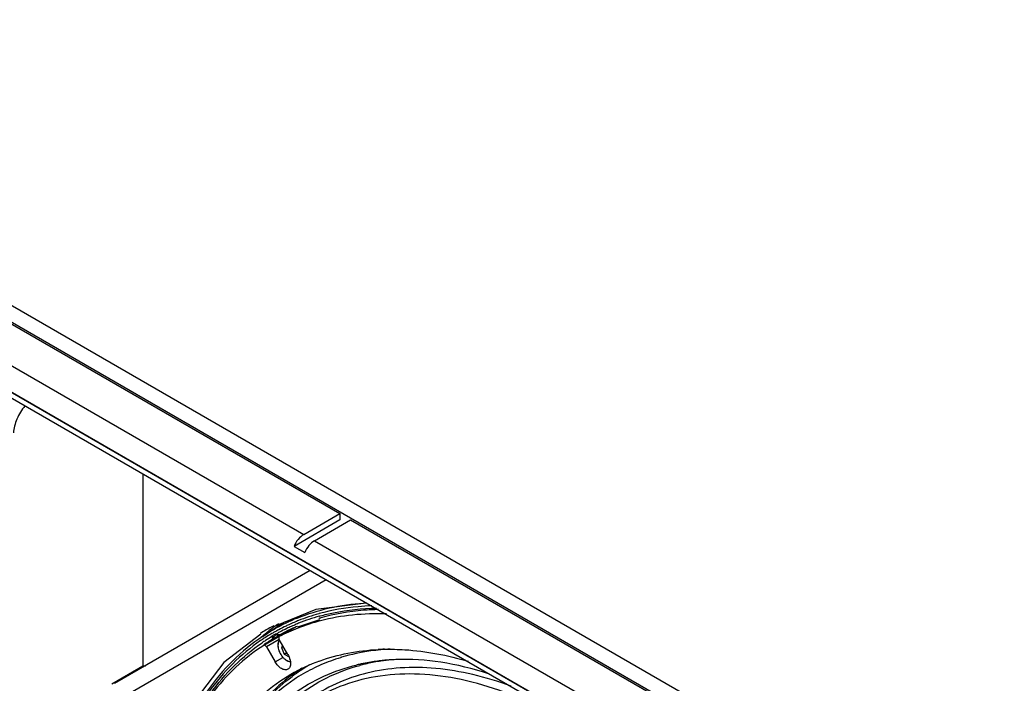
# Model space of a CAD drawing. Extents: x 15264 to 20895, y 2148 to 5520.
# Drawn here: x 18712 to 19099, y 4866 to 5127 of the extents above; entities that cross this region are included whole.
import ezdxf

# ---------------------------------------------------------------- set-up
doc = ezdxf.new("R2010")
doc.units = 0
doc.header["$MEASUREMENT"] = 0
doc.layers.get('0').update_dxf_attribs({"linetype": 'CONTINUOUS'})
doc.layers.add('02___PRT_ALL_AXES', color=7, linetype='CONTINUOUS')
doc.layers.add('03__ASM_ALL_CURVES', color=7, linetype='CONTINUOUS')

msp = doc.modelspace()

# ---------------------------------------------------------------- linework, layer by layer
at = {"color": 1, "linetype": 'Continuous'}
for p, q in [((18351.97, 5220.79), (19099.38, 4789.27)), ((18352.68, 5213.85), (19090.9, 4787.64)), ((19072.94, 4770.17), (18333.17, 5197.27)), ((18333.27, 5197.45), (19072.98, 4770.39)), ((19070.66, 4769.33), (18338.82, 5191.86)), ((18607.71, 5065.79), (18837.99, 4932.84)), ((18593.49, 5057.59), (18823.77, 4924.64)), ((18760.48, 4948.42), (18760.48, 4872.95)), ((18823.77, 4924.64), (18837.99, 4932.84)), ((18837.99, 4932.84), (18837.99, 4930.39)), ((18837.99, 4930.39), (18819.96, 4919.98)), ((18828.02, 4922.19), (18842.23, 4930.39)), ((18842.23, 4930.39), (19072.51, 4797.44)), ((18819.96, 4919.98), (18824.2, 4917.53)), ((18828.02, 4922.19), (19058.3, 4789.23)), ((18826.28, 4910.43), (18749.31, 4865.99)), ((18832.63, 4906.76), (18748, 4857.9)), ((18829.86, 4893.52), (18829.73, 4893.48)), ((18830.04, 4892.54), (18830.12, 4892.56)), ((18830.12, 4892.56), (18830.23, 4892.59)), ((18821.17, 4888.51), (18820.86, 4888.37)), ((18829.97, 4891.12), (18821.36, 4888.15)), ((18821.66, 4890.77), (18821.36, 4890.65)), ((18829.8, 4891.63), (18829.73, 4891.61)), ((18829.95, 4891.68), (18829.8, 4891.63)), ((18830.22, 4891.75), (18829.95, 4891.68)), ((18830.32, 4891.78), (18830.22, 4891.75)), ((18830.45, 4891.82), (18830.32, 4891.78)), ((18807.62, 4884.57), (18812.42, 4887.77)), ((18812.03, 4883.87), (18813.56, 4884.63)), ((18812.89, 4885.47), (18813.11, 4885.59)), ((18813.2, 4886.8), (18813.02, 4886.7)), ((18813.11, 4885.59), (18813.29, 4885.69)), ((18813.29, 4885.69), (18813.55, 4885.84)), ((18813.29, 4885.17), (18813.48, 4885.18)), ((18814.77, 4885.15), (18813.41, 4884.48)), ((18813.48, 4885.18), (18813.88, 4885.19)), ((18813.56, 4884.63), (18814.97, 4885.33)), ((18813.88, 4885.19), (18814.31, 4885.23)), ((18814.14, 4884.52), (18814.12, 4884.51)), ((18814.31, 4885.23), (18814.68, 4885.33)), ((18817.58, 4886.85), (18814.68, 4885.33)), ((18814.68, 4885.34), (18815.01, 4885.5)), ((18814.88, 4885.2), (18814.77, 4885.15)), ((18816.35, 4885.93), (18814.88, 4885.2)), ((18820.75, 4888.34), (18814.89, 4884.96)), ((18815.16, 4885.19), (18814.9, 4885.03)), ((18814.97, 4885.33), (18816.45, 4886.07)), ((18815.01, 4885.5), (18816.26, 4886.12)), ((18815.34, 4885.3), (18815.16, 4885.19)), ((18815.57, 4885.45), (18815.34, 4885.3)), ((18816.26, 4886.12), (18816.39, 4886.18)), ((18816.39, 4886.18), (18817.71, 4886.84)), ((18817.71, 4886.84), (18818.08, 4887.02)), ((18818.08, 4887.02), (18818.43, 4887.19)), ((18818.43, 4887.19), (18819.23, 4887.59)), ((18819.22, 4887.58), (18819.23, 4887.59)), ((18808.13, 4881.05), (18808.11, 4881.04)), ((18813.78, 4884.32), (18808.12, 4881.05)), ((18814.12, 4883.36), (18809.12, 4880.47)), ((18813.04, 4884.3), (18811.94, 4883.75)), ((18813.41, 4884.48), (18813.04, 4884.3)), ((18817.55, 4877.42), (18814.12, 4883.36)), ((18815.5, 4880.97), (18815, 4880.25)), ((18815, 4880.25), (18815.69, 4880.65)), ((18809.12, 4880.47), (18812.55, 4874.54)), ((18815, 4880.25), (18816.02, 4877.62)), ((18816.02, 4877.62), (18817.08, 4878.23)), ((18816.02, 4877.62), (18818.01, 4876.47)), ((18812.55, 4874.54), (18815.61, 4876.3))]:
    msp.add_line(p, q, dxfattribs=at)
msp.add_lwpolyline([(18819.22, 4887.58), (18819.41, 4887.65), (18819.63, 4887.69)], dxfattribs=at)
for centre, radius, start, end in [((18853.81, 4803.46), 94.46, 93.3571, 93.9182), ((18851.03, 4816.76), 79.62, 105.5145, 111.6396), ((18851.15, 4816.8), 78.63, 105.5777, 111.9714), ((18855, 4823.86), 76.79, 120.3053, 123.6761), ((18850.13, 4820.75), 76.68, 116.0904, 118.8679), ((18849.87, 4819.64), 76.51, 115.6011, 118.0245), ((18850.31, 4820.4), 77.08, 114.7543, 116.091), ((18849.99, 4819.38), 76.8, 115.0567, 115.602), ((18850.35, 4818.75), 76.52, 114.3452, 115.6951), ((18850.07, 4819.23), 76.97, 114.2615, 115.0566), ((18850.98, 4819.32), 75.33, 113.571, 116.3218), ((18850.48, 4820.03), 77.48, 113.1135, 114.7539), ((18850.21, 4818.9), 77.33, 112.6163, 114.2607), ((18850.54, 4818.35), 76.96, 112.6881, 114.3447), ((18850.64, 4819.65), 77.9, 112.1638, 113.1139), ((18850.36, 4818.55), 77.72, 111.9143, 112.617), ((18850.69, 4817.99), 77.35, 111.9809, 112.6888), ((18850.22, 4813.98), 79.25, 104.4833, 111.2723), ((18850.17, 4820.71), 76.74, 121.778, 123.6756), ((18849.78, 4819.83), 76.31, 121.0279, 123.0091), ((18850.1, 4819.28), 75.93, 120.6588, 122.9916), ((18850.06, 4820.89), 76.53, 119.3686, 121.7776), ((18849.73, 4819.91), 76.21, 119.7292, 121.0274), ((18849.72, 4819.92), 76.2, 119.2946, 119.7292), ((18849.73, 4819.91), 76.21, 118.7908, 119.2946), ((18850.03, 4820.94), 76.47, 118.8695, 119.3681), ((18813.08, 4883.25), 2.22, 94.9961, 102.7232), ((18813.37, 4883.7), 1.47, 109.5175, 117.5143), ((18813.4, 4883.61), 1.56, 101.9446, 109.485), ((18813.44, 4883.44), 1.74, 94.9882, 101.9264), ((18849.75, 4819.86), 76.27, 118.0257, 118.6407), ((18850.03, 4819.4), 75.8, 118.146, 118.7679), ((18848.96, 4817.22), 75.77, 114.309, 117.3551), ((18850.16, 4819.14), 76.08, 115.6944, 118.1445), ((18855.49, 4821.46), 75.42, 121.2618, 121.9586), ((18820.12, 4885.62), 2.94, 163.3462, 165.811), ((18819.87, 4885.69), 2.68, 158.3537, 163.3817), ((18849.34, 4816.37), 76.71, 111.3077, 114.3075), ((18855.44, 4821.56), 75.31, 118.2438, 118.7392), ((18849.88, 4819.67), 76.49, 123.009, 124.25), ((18850.25, 4819.05), 76.21, 122.9913, 124.2067), ((18851.2, 4818.94), 75.77, 121.2044, 124.7448), ((18818.36, 4881.11), 4.78, 180.0026, 180.9937), ((18857.4, 4791.02), 88.51, 92.1236, 92.8078), ((18861.8, 4794.1), 85.54, 92.7337, 95.1867), ((18857.45, 4789.87), 89.66, 91.2271, 92.1232), ((18854.09, 4808.35), 70.77, 109.9334, 119.9895), ((18861.33, 4812.18), 70.58, 119.9653, 126.5972), ((18858.63, 4809.19), 70.04, 113.6572, 116.7554), ((18859.35, 4807.47), 71.9, 107.0759, 113.6287), ((18859.78, 4806.12), 73.33, 106.7295, 107.0874), ((18861.89, 4801.2), 74.2, 102.7181, 103.3726), ((18862.18, 4799.87), 75.56, 100.2141, 102.7122), ((18864.52, 4802.61), 72.97, 103.3714, 104.8612), ((18864.72, 4801.74), 73.86, 102.3928, 103.3721), ((18862.67, 4797.13), 78.34, 96.2706, 100.2116), ((18865.12, 4799.87), 75.77, 98.3481, 102.3855), ((18863.07, 4793.81), 81.69, 94.8309, 96.2938), ((18865.6, 4796.84), 78.84, 96.8681, 98.3706), ((18865.76, 4795.57), 80.12, 96.0531, 96.8698), ((18863.19, 4792.44), 83.07, 94.0416, 94.8327), ((18865.86, 4794.6), 81.1, 95.1915, 96.053), ((18863.2, 4792.21), 83.29, 92.1779, 94.0308), ((18861.24, 4812.36), 70.88, 122.5648, 126.5897), ((18858.5, 4809.49), 69.72, 116.7628, 123.4619)]:
    msp.add_arc(centre, radius, start, end, dxfattribs=at)
for points, knots in [([(18714.11, 4975.2), (18712.81, 4973.66), (18711.21, 4971.06), (18709.94, 4967.37), (18709.62, 4965.5), (18709.57, 4964.59)], [0, 0, 0, 0, 0.516401, 0.767552, 1, 1, 1, 1]), ([(18823.77, 4924.64), (18822.94, 4924.15), (18821.41, 4922.74), (18820.36, 4920.97), (18819.96, 4919.98)], [0, 0, 0, 0, 0.47658, 1, 1, 1, 1]), ([(18828.02, 4922.19), (18827.18, 4921.7), (18825.66, 4920.29), (18824.61, 4918.52), (18824.2, 4917.53)], [0, 0, 0, 0, 0.47658, 1, 1, 1, 1]), ([(18821.25, 4891.79), (18825.33, 4893.45), (18833.92, 4896.13), (18842.82, 4897.39), (18847.35, 4897.7)], [0, 0, 0, 0, 0.492031, 1, 1, 1, 1]), ([(18850.53, 4896.58), (18848.74, 4896.52), (18841.78, 4896.11), (18834.86, 4894.9), (18829.86, 4893.52)], [0, 0, 0, 0, 0.256057, 1, 1, 1, 1]), ([(18830.23, 4892.59), (18831.99, 4893.08), (18839.24, 4894.82), (18846.72, 4895.59), (18852.36, 4895.69)], [0, 0, 0, 0, 0.244497, 1, 1, 1, 1]), ([(18856.3, 4893.38), (18851.87, 4893.54), (18843.14, 4893.3), (18834.52, 4891.78), (18830.4, 4890.71)], [0, 0, 0, 0, 0.510083, 1, 1, 1, 1]), ([(18853.24, 4895.1), (18851.26, 4895.07), (18843.58, 4894.72), (18835.94, 4893.4), (18830.45, 4891.82)], [0, 0, 0, 0, 0.257031, 1, 1, 1, 1]), ([(18807.62, 4884.57), (18803.42, 4881.77), (18795.43, 4875.24), (18788.82, 4867.33), (18785.82, 4863.07)], [0, 0, 0, 0, 0.492387, 1, 1, 1, 1]), ([(18811.38, 4884.6), (18811.35, 4884.49), (18811.3, 4884.26), (18811.35, 4883.93), (18811.59, 4883.67), (18811.84, 4883.7), (18811.94, 4883.75)], [0, 0, 0, 0, 0.264106, 0.511415, 0.739371, 1, 1, 1, 1]), ([(18811.38, 4884.6), (18811.53, 4884.8), (18811.88, 4885.17), (18812.35, 4885.37), (18812.59, 4885.42)], [0, 0, 0, 0, 0.504494, 1, 1, 1, 1]), ([(18811.82, 4884.37), (18811.69, 4884.37), (18811.52, 4884.45), (18811.41, 4884.57), (18811.38, 4884.6)], [0, 0, 0, 0, 0.761285, 1, 1, 1, 1]), ([(18812.03, 4884.41), (18812.07, 4884.48), (18812.26, 4884.71), (18812.5, 4884.9), (18812.69, 4885)], [0, 0, 0, 0, 0.258008, 1, 1, 1, 1]), ([(18813.24, 4885.38), (18813.21, 4885.39), (18813.09, 4885.42), (18812.98, 4885.45), (18812.89, 4885.47)], [0, 0, 0, 0, 0.265362, 1, 1, 1, 1]), ([(18814.68, 4885.34), (18814.46, 4885.23), (18813.94, 4885.21), (18813.48, 4885.32), (18813.24, 4885.38)], [0, 0, 0, 0, 0.50979, 1, 1, 1, 1]), ([(18814.12, 4884.51), (18814.09, 4884.49), (18813.96, 4884.38), (18813.92, 4884.19), (18813.92, 4884.06)], [0, 0, 0, 0, 0.220976, 1, 1, 1, 1]), ([(18816.35, 4885.93), (18816.37, 4885.94), (18816.45, 4885.97), (18816.54, 4885.97), (18816.58, 4885.93)], [0, 0, 0, 0, 0.352194, 1, 1, 1, 1]), ([(18816.45, 4886.07), (18816.49, 4886.09), (18816.62, 4886.14), (18816.79, 4886.15), (18816.88, 4886.11)], [0, 0, 0, 0, 0.30853, 1, 1, 1, 1]), ([(18806.83, 4882.9), (18802.9, 4880.23), (18795.42, 4874.04), (18789.18, 4866.62), (18786.33, 4862.64)], [0, 0, 0, 0, 0.49252, 1, 1, 1, 1]), ([(18787.09, 4862.06), (18789.91, 4866), (18796.11, 4873.32), (18803.52, 4879.43), (18807.41, 4882.07)], [0, 0, 0, 0, 0.507417, 1, 1, 1, 1]), ([(18808.11, 4881.04), (18804.19, 4878.53), (18796.69, 4872.68), (18790.37, 4865.59), (18787.48, 4861.77)], [0, 0, 0, 0, 0.493273, 1, 1, 1, 1]), ([(18809.12, 4880.47), (18809.06, 4880.58), (18808.91, 4880.78), (18808.61, 4881.05), (18808.27, 4881.13), (18808.13, 4881.05)], [0, 0, 0, 0, 0.311184, 0.593003, 1, 1, 1, 1]), ([(18812.03, 4883.87), (18812, 4883.86), (18811.93, 4883.83), (18811.83, 4883.91), (18811.85, 4884.07), (18811.92, 4884.24), (18811.99, 4884.36), (18812.03, 4884.41)], [0, 0, 0, 0, 0.147024, 0.241416, 0.451586, 0.71315, 1, 1, 1, 1]), ([(18813.77, 4882.32), (18813.74, 4882.23), (18813.63, 4881.84), (18813.59, 4881.42), (18813.59, 4881.11)], [0, 0, 0, 0, 0.235808, 1, 1, 1, 1]), ([(18813.59, 4881.03), (18813.59, 4880.68), (18813.68, 4879.94), (18814.01, 4878.85), (18814.51, 4877.77), (18815.16, 4876.78), (18815.93, 4875.91), (18816.64, 4875.32), (18817.23, 4874.97), (18817.79, 4874.71), (18818.23, 4874.6), (18818.52, 4874.58)], [0, 0, 0, 0, 0.121894, 0.253741, 0.391325, 0.529521, 0.663121, 0.787606, 0.845493, 0.900175, 1, 1, 1, 1]), ([(18813.85, 4882.25), (18813.81, 4882.16), (18813.69, 4881.77), (18813.64, 4881.35), (18813.64, 4881.03)], [0, 0, 0, 0, 0.232217, 1, 1, 1, 1]), ([(18813.64, 4881.03), (18813.64, 4880.68), (18813.73, 4879.95), (18814.05, 4878.86), (18814.55, 4877.79), (18815.2, 4876.79), (18815.96, 4875.93), (18816.68, 4875.36), (18817.26, 4875.02), (18817.81, 4874.79), (18818.24, 4874.7), (18818.51, 4874.69)], [0, 0, 0, 0, 0.121649, 0.254585, 0.393944, 0.533963, 0.668793, 0.79329, 0.850547, 0.90409, 1, 1, 1, 1]), ([(18814, 4882.81), (18813.98, 4882.77), (18813.89, 4882.61), (18813.82, 4882.45), (18813.77, 4882.32)], [0, 0, 0, 0, 0.243927, 1, 1, 1, 1]), ([(18814.33, 4883), (18814.23, 4882.9), (18814.04, 4882.67), (18813.9, 4882.4), (18813.85, 4882.25)], [0, 0, 0, 0, 0.482697, 1, 1, 1, 1]), ([(18814.25, 4883.14), (18814.23, 4883.11), (18814.13, 4883.01), (18814.05, 4882.9), (18814, 4882.81)], [0, 0, 0, 0, 0.246465, 1, 1, 1, 1]), ([(18817.55, 4877.42), (18817.71, 4877.14), (18818.26, 4876.05), (18818.59, 4874.83), (18818.59, 4873.94)], [0, 0, 0, 0, 0.267144, 1, 1, 1, 1]), ([(18829.96, 4874.88), (18833.6, 4876.21), (18841.22, 4878.3), (18849.07, 4879.23), (18853.07, 4879.42)], [0, 0, 0, 0, 0.491787, 1, 1, 1, 1]), ([(18854.07, 4879.29), (18852.75, 4879.17), (18847.55, 4878.57), (18842.41, 4877.46), (18838.67, 4876.34)], [0, 0, 0, 0, 0.254552, 1, 1, 1, 1]), ([(18855.53, 4879.51), (18858.18, 4879.56), (18869.32, 4879.31), (18880.38, 4877.18), (18888.52, 4874.8)], [0, 0, 0, 0, 0.238289, 1, 1, 1, 1]), ([(18760.86, 4872.91), (18760.95, 4872.92), (18761.27, 4872.97), (18761.58, 4873.08), (18761.79, 4873.2)], [0, 0, 0, 0, 0.257943, 1, 1, 1, 1]), ([(18783.66, 4777.07), (18783.96, 4788.99), (18786.04, 4806.41), (18793.19, 4827.7), (18800.23, 4841.33), (18809.03, 4852.94), (18819.51, 4862.33), (18831.49, 4869.35), (18840.24, 4872.32), (18844.73, 4873.39)], [0, 0, 0, 0, 0.290862, 0.422711, 0.54638, 0.663463, 0.776219, 0.887411, 1, 1, 1, 1]), ([(18786.91, 4773.31), (18786.91, 4785.49), (18788.57, 4803.32), (18795.23, 4825.25), (18801.95, 4839.35), (18810.5, 4851.42), (18820.77, 4861.27), (18832.62, 4868.71), (18841.33, 4871.95), (18845.8, 4873.14)], [0, 0, 0, 0, 0.292525, 0.425036, 0.549097, 0.666191, 0.778502, 0.888771, 1, 1, 1, 1]), ([(18817.55, 4871.65), (18817.22, 4871.45), (18816.29, 4871.32), (18814.92, 4871.88), (18813.6, 4872.98), (18812.87, 4873.98), (18812.55, 4874.54)], [0, 0, 0, 0, 0.186473, 0.415079, 0.692514, 1, 1, 1, 1]), ([(18818.59, 4873.94), (18818.59, 4873.46), (18818.47, 4872.57), (18817.89, 4871.84), (18817.55, 4871.65)], [0, 0, 0, 0, 0.55085, 1, 1, 1, 1]), ([(18896.46, 4869.91), (18890.35, 4871.88), (18878.33, 4874.84), (18865.94, 4875.67), (18860.03, 4875.44)], [0, 0, 0, 0, 0.520211, 1, 1, 1, 1]), ([(18818.99, 4869.27), (18815.56, 4866.72), (18809.04, 4860.9), (18803.62, 4854.06), (18801.15, 4850.4)], [0, 0, 0, 0, 0.491846, 1, 1, 1, 1]), ([(18804.11, 4858.47), (18805.22, 4859.57), (18809.71, 4863.75), (18814.74, 4867.35), (18818.72, 4869.65)], [0, 0, 0, 0, 0.252672, 1, 1, 1, 1]), ([(18920.06, 4855.03), (18914.42, 4857.92), (18903.2, 4862.9), (18886.14, 4867.92), (18869.68, 4870.15), (18854.06, 4869.51), (18839.56, 4865.97), (18826.44, 4859.56), (18814.98, 4850.4), (18808.73, 4842.78), (18805.95, 4838.66)], [0, 0, 0, 0, 0.149655, 0.289045, 0.418798, 0.540361, 0.656047, 0.76892, 0.882447, 1, 1, 1, 1]), ([(18905.38, 4864.99), (18900.45, 4866.81), (18890.68, 4869.81), (18876.01, 4872.28), (18861.96, 4872.55), (18848.71, 4870.57), (18836.42, 4866.36), (18825.29, 4859.97), (18815.47, 4851.48), (18810.01, 4844.67), (18807.54, 4841.01)], [0, 0, 0, 0, 0.144223, 0.279604, 0.407148, 0.528465, 0.64574, 0.761593, 0.878805, 1, 1, 1, 1]), ([(18820.05, 4867.65), (18816.01, 4864.98), (18808.35, 4858.67), (18802.09, 4850.97), (18799.29, 4846.82)], [0, 0, 0, 0, 0.491399, 1, 1, 1, 1]), ([(18801.62, 4850.27), (18804.07, 4853.87), (18809.44, 4860.6), (18815.87, 4866.33), (18819.25, 4868.85)], [0, 0, 0, 0, 0.508017, 1, 1, 1, 1])]:
    msp.add_open_spline(points, degree=3, knots=knots, dxfattribs=at)
for points in [[(18813.02, 4885.27), (18812.96, 4885.32), (18812.92, 4885.39), (18812.89, 4885.47)], [(18813.29, 4885.17), (18813.19, 4885.16), (18813.09, 4885.21), (18813.02, 4885.27)], [(18816.45, 4886.07), (18816.43, 4886.01), (18816.4, 4885.96), (18816.35, 4885.93)], [(18817.03, 4886.51), (18816.99, 4886.37), (18816.96, 4886.23), (18816.94, 4886.08)], [(18819.44, 4887.67), (18819.37, 4887.65), (18819.29, 4887.62), (18819.23, 4887.59)], [(18812.03, 4884.41), (18811.97, 4884.38), (18811.89, 4884.37), (18811.82, 4884.37)], [(18812.03, 4883.87), (18812.01, 4883.83), (18811.98, 4883.78), (18811.94, 4883.75)], [(18813.92, 4884.06), (18813.92, 4883.98), (18813.93, 4883.9), (18813.94, 4883.83)], [(18813.94, 4883.83), (18813.98, 4883.67), (18814.04, 4883.51), (18814.12, 4883.36)], [(18760.49, 4872.91), (18760.62, 4872.9), (18760.74, 4872.9), (18760.86, 4872.91)]]:
    msp.add_open_spline(points, degree=3, dxfattribs=at)
at = {"layer": '02___PRT_ALL_AXES', "color": 1, "linetype": 'Continuous'}
for p, q in [((18848.33, 4897.7), (18828.52, 4895.12)), ((18828.52, 4895.12), (18812.15, 4888.42)), ((18806.9, 4885.5), (18792.38, 4874.25))]:
    msp.add_line(p, q, dxfattribs=at)
msp.add_lwpolyline([(18792.38, 4874.25), (18778.99, 4856.75), (18769.18, 4835.07), (18763.2, 4809.75), (18761.19, 4781.4)], dxfattribs=at)
for centre, radius, start, end in [((18847.51, 4820.49), 76.97, 117.5079, 119.999), ((18858.64, 4825.83), 77.91, 125.0906, 126.7095), ((18859.99, 4824.17), 80.05, 130.9134, 132.1197), ((18847.5, 4820.52), 76.93, 120.0004, 121.9883), ((18859.64, 4824.57), 79.52, 129.908, 130.9131), ((18859.37, 4824.89), 79.1, 128.9823, 129.9079), ((18859, 4825.35), 78.51, 126.7108, 128.9837)]:
    msp.add_arc(centre, radius, start, end, dxfattribs=at)
at = {"layer": '03__ASM_ALL_CURVES', "color": 1, "linetype": 'Continuous'}
msp.add_line((18748.23, 4865.94), (18760.48, 4873.01), dxfattribs=at)

doc.saveas('drawing.dxf')
